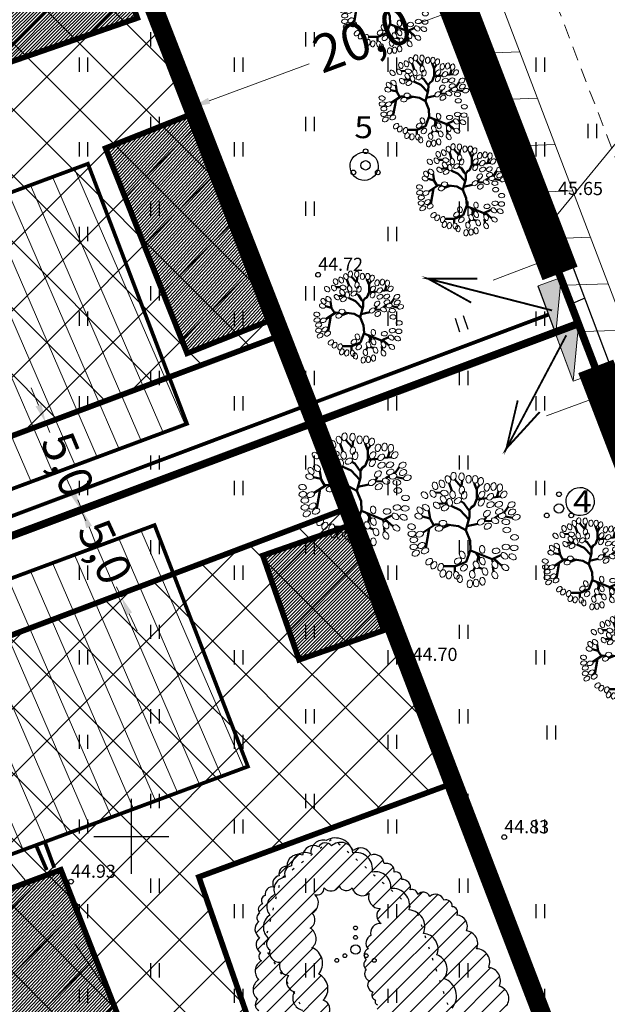
# Model space of a CAD drawing. Units: metres. Extents: x 0 to 555717, y 0 to 6575166.
# Drawn here: x 555194 to 555225, y 6574191 to 6574243 of the extents above; entities that cross this region are included whole.
import ezdxf
from ezdxf.enums import TextEntityAlignment as Align

# ---------------------------------------------------------------- set-up
doc = ezdxf.new("R2010")
doc.units = ezdxf.units.M
doc.header["$MEASUREMENT"] = 0
doc.header["$PDMODE"] = 33
doc.header["$PDSIZE"] = 0.2
for name, pattern in [('ASFBET', [2.5, 1.5, -1]), ('CENTER', [50.8, 31.75, -6.35, 6.35, -6.35]), ('DASHDOT', [25.4, 12.7, -6.35, 0, -6.35]), ('KOLVIK', [1.25, 0.25, -1]), ('vana teeprojekt$0$CENTER', [2, 1.25, -0.25, 0.25, -0.25])]:
    doc.linetypes.add(name, pattern=pattern)
doc.layers.get('0').update_dxf_attribs({"plot": 0})
for name, color, linetype, lineweight in [('Dendro_IV_väärtusklass', 40, 'Continuous', 30), ('HOONE_Pen_No__7', 7, 'Continuous', 18), ('L1', 90, 'Continuous', 20), ('L2', 83, 'Continuous', 50), ('OPT-elekter', 1, 'Continuous', 0), ('OPT-ELliitumiskilp', 7, 'Continuous', 9)]:
    doc.layers.add(name, color=color, linetype=linetype, lineweight=lineweight)
for name, color, linetype in [('Dendro_kaitstav_taimeliiik', 230, 'Continuous'), ('DP_tehno_madalpinge maakabel', 1, 'Continuous'), ('HALJASTUS', 92, 'Continuous'), ('K-tr-SOOJATRASS', 1, 'T1_KPROJEKT'), ('KORGUS-EH2000', 250, 'Continuous'), ('MPKAABEL', 1, 'Continuous'), ('OPT-hoonest_õigus', 7, 'Continuous'), ('OPT-maapealne hoonestusala', 7, 'CENTER'), ('OPT-tehno.kaitsevöönd', 7, 'Continuous'), ('opt-uus hoone', 255, 'Continuous'), ('OPT_malestis', 140, 'DASHDOT'), ('OPT_mood-piir', 1, 'Continuous'), ('OPT_puurlaev', 142, 'Continuous'), ('OPT_roheline', 60, 'Continuous'), ('PIIR', 250, 'Continuous'), ('TEE', 7, 'Continuous'), ('VORK', 7, 'Continuous')]:
    doc.layers.add(name, color=color, linetype=linetype)
doc.layers.add('Dendro_nr', color=7, linetype='Continuous', true_color=0x000000)
doc.layers.add('Dp.ala', color=7, linetype='DASHDOT', lineweight=0, true_color=0x0d0d0d)
doc.styles.add('ARIAL', font='arial.ttf')
doc.styles.add('ITALIC', font='italic.shx')
doc.styles.add('KPR-jooned', font='romand.shx')
doc.styles.add('romanc', font='romanc.shx')
doc.styles.add('Style-INTL_ISO', font='INTL_ISO.shx')
doc.linetypes.add('Kaabel uus1', pattern='A,12.7,-5.08,["W1",ARIAL,S=2.54,R=0,X=-2.54,Y=-1.27],-5.08', length=22.86)
doc.linetypes.add('KAITSETORU', pattern='A,0,[153,mkm,S=0.075,R=0,X=0,Y=0],-0.15,[153,mkm,S=0.075,R=0,X=0,Y=0],-0.15,[153,mkm,S=0.075,R=0,X=0,Y=0],-0.15,[152,mkm,S=0.075,R=0,X=0,Y=0],-1.2,[153,mkm,S=0.075,R=0,X=0,Y=0],-0.15,[153,mkm,S=0.075,R=0,X=0,Y=0],-0.15,[153,mkm,S=0.075,R=0,X=0,Y=0],-0.15,[152,mkm,S=0.075,R=0,X=0,Y=0],-0.15', length=2.25)
doc.linetypes.add('MP_KBL', pattern='A,8,-2,[138,mkm,S=1,R=0,X=0,Y=0],6,[138,mkm,S=1,R=180,X=0,Y=0],-2', length=18)
doc.linetypes.add('T1_KPROJEKT', pattern='A,9.5,-1.25,["T1",KPR-jooned,S=1,R=0,X=-0.8,Y=-0.5],-1.25', length=12)
doc.dimstyles.new('ISO-25', dxfattribs={"dimtxt": 1, "dimasz": 0.5, "dimexe": 0.5, "dimexo": 0.05, "dimgap": 0.05, "dimtad": 0, "dimtxsty": 'romanc', "dimcen": 0.5, "dimclrd": 256, "dimclre": 256, "dimclrt": 256, "dimadec": 0, "dimazin": 0, "dimtfac": 1, "dimtmove": 0, "dimatfit": 3, "dimfxl": 1, "dimlwd": -1, "dimlwe": -1, "dimarcsym": 0})
pattern_1 = [(2, (0, 0), (-0.0872487418, 2.49847706755), [])]
pattern_2 = [(45, (0, 0), (-1.767766953, 1.767766953), []), (135, (0, 0), (-1.767766953, -1.767766953), [])]

# ---------------------------------------------------------------- blocks, each defined once
blk = doc.blocks.new('PQQSAS')
at = {"color": 0, "linetype": 'Continuous'}
for centre, radius in [((0, 1.5), 0.25), ((0, 0), 0.5), ((-1.3, -0.75), 0.25), ((1.3, -0.75), 0.25)]:
    blk.add_circle(centre, radius, dxfattribs=at)
blk = doc.blocks.new('VQSA')
at = {"color": 0, "linetype": 'Continuous'}
for centre, radius in [((0, 2.3), 0.2), ((0, 1.3), 0.2), ((0, 0), 0.5), ((-2, -1.15), 0.2), ((-1.13, -0.65), 0.2), ((1.13, -0.65), 0.2), ((2, -1.15), 0.2)]:
    blk.add_circle(centre, radius, dxfattribs=at)
blk = doc.blocks.new('HEIN')
at = {"color": 0, "linetype": 'Continuous'}
for p, q in [((-0.46, 0.76), (-0.46, -0.76)), ((0.46, 0.76), (0.46, -0.76))]:
    blk.add_line(p, q, dxfattribs=at)
blk = doc.blocks.new('VKORIS')
at = {"color": 0, "linetype": 'Continuous'}
for p, q in [((0, 4), (0, -4)), ((-4, 0), (4, 0))]:
    blk.add_line(p, q, dxfattribs=at)
blk = doc.blocks.new('RING02')
at = {"color": 0, "linetype": 'Continuous', "lineweight": -3}
blk.add_circle((0, 0), 0.25, dxfattribs=at)
blk = doc.blocks.new('*D27')
at = {"layer": 'Defpoints', "color": 0, "ltscale": 0.5, "transparency": 16777216}
for p in [(555220.165, 6574250.735), (555222, 6574245.77), (555201.374, 6574243.79)]:
    blk.add_point(p, dxfattribs=at)
at = {"layer": 'HOONE_Pen_No__7', "ltscale": 0.5, "transparency": 16777216}
for p, q in [((555220.182, 6574250.688), (555222.174, 6574245.301)), ((555221.062, 6574245.423), (555215.292, 6574243.29)), ((555201.391, 6574243.743), (555203.382, 6574238.355)), ((555204.147, 6574239.171), (555209.481, 6574241.143))]:
    blk.add_line(p, q, dxfattribs=at)
for points in [[(555221.004, 6574245.579), (555221.12, 6574245.267), (555222, 6574245.77)], [(555204.089, 6574239.327), (555204.204, 6574239.015), (555203.209, 6574238.824)]]:
    blk.add_solid(points, dxfattribs=at)
at = {"layer": 'HOONE_Pen_No__7', "ltscale": 0.5, "transparency": 16777216, "insert": (555212.386, 6574242.216), "char_height": 2, "attachment_point": 5, "rotation": 20.2837, "style": 'romanc'}
blk.add_mtext('20,0', dxfattribs=at)
blk = doc.blocks.new('*D29')
at = {"layer": 'Defpoints', "color": 0, "ltscale": 0.5, "transparency": 16777216}
for p in [(555195.307, 6574221.975), (555197.232, 6574217.341), (555197.37, 6574217.398)]:
    blk.add_point(p, dxfattribs=at)
at = {"layer": 'HOONE_Pen_No__7', "ltscale": 0.5, "transparency": 16777216}
for p, q in [((555195.061, 6574222.955), (555194.678, 6574223.879)), ((555195.354, 6574221.994), (555195.907, 6574222.224)), ((555195.445, 6574222.032), (555195.665, 6574221.503)), ((555197.37, 6574217.398), (555197.15, 6574217.927)), ((555197.278, 6574217.36), (555197.832, 6574217.59)), ((555197.753, 6574216.475), (555198.137, 6574215.551))]:
    blk.add_line(p, q, dxfattribs=at)
for points in [[(555195.215, 6574223.019), (555194.907, 6574222.891), (555195.445, 6574222.032)], [(555197.907, 6574216.539), (555197.599, 6574216.411), (555197.37, 6574217.398)]]:
    blk.add_solid(points, dxfattribs=at)
at = {"layer": 'HOONE_Pen_No__7', "ltscale": 0.5, "transparency": 16777216, "insert": (555196.407, 6574219.715), "char_height": 1.8, "attachment_point": 5, "rotation": 292.5588, "style": 'romanc'}
blk.add_mtext('5,0', dxfattribs=at)
blk = doc.blocks.new('*D32')
at = {"layer": 'Defpoints', "color": 0, "ltscale": 0.5, "transparency": 16777216}
for p in [(555197.3, 6574217.329), (555199.431, 6574212.738), (555199.469, 6574212.755)]:
    blk.add_point(p, dxfattribs=at)
at = {"layer": 'HOONE_Pen_No__7', "ltscale": 0.5, "transparency": 16777216}
for p, q in [((555196.917, 6574218.253), (555196.496, 6574219.16)), ((555197.338, 6574217.346), (555197.588, 6574216.807)), ((555197.345, 6574217.35), (555197.791, 6574217.557)), ((555199.469, 6574212.755), (555199.218, 6574213.295)), ((555199.476, 6574212.759), (555199.922, 6574212.966)), ((555199.89, 6574211.848), (555200.311, 6574210.941))]:
    blk.add_line(p, q, dxfattribs=at)
for points in [[(555197.068, 6574218.323), (555196.765, 6574218.183), (555197.338, 6574217.346)], [(555200.041, 6574211.919), (555199.739, 6574211.778), (555199.469, 6574212.755)]]:
    blk.add_solid(points, dxfattribs=at)
at = {"layer": 'HOONE_Pen_No__7', "ltscale": 0.5, "transparency": 16777216, "insert": (555198.403, 6574215.051), "char_height": 1.8, "width": 6.09524, "attachment_point": 5, "rotation": 294.9023, "style": 'romanc'}
blk.add_mtext('5,0', dxfattribs=at)
blk = doc.blocks.new('PM039')
at = {"layer": 'L1'}
for centre, major_axis in [((-2.66, 4.9), (0.158, -0.386)), ((-2.03, 5.35), (0.135, -0.395)), ((-1.44, 5.69), (-0.062, -0.412)), ((-0.58, 5.65), (-0.011, -0.417)), ((0.17, 5.38), (-0.013, 0.417)), ((0.87, 5.37), (0.01, 0.417)), ((1.46, 5.16), (0.101, 0.405)), ((-3.62, 3.83), (0.243, -0.339)), ((-3.4, 4.68), (0.13, -0.396)), ((-2.4, 3.91), (0.41, -0.078)), ((-0.55, 4.22), (0.017, 0.417)), ((2.12, 4.52), (0.098, 0.406)), ((2.83, 4.61), (0.068, 0.412)), ((3.49, 4.47), (0.068, 0.412)), ((-4.52, 3.69), (0.296, -0.294)), ((-2.52, 3.24), (0.243, -0.339)), ((-1.84, 2.92), (0.089, -0.407)), ((-1.53, 3.73), (0.107, -0.403)), ((-0.97, 3.1), (0.351, 0.225)), ((-0.3, 3.68), (0.059, 0.413)), ((1.53, 2.91), (0.225, 0.351)), ((1.57, 3.73), (0.262, 0.324)), ((2.47, 3.51), (0.317, 0.272)), ((3.91, 3.74), (0.286, 0.303)), ((-5.01, 2.06), (0.238, -0.342)), ((-4.36, 2.36), (0.309, -0.28)), ((-3.22, 2.6), (0.296, -0.294)), ((-2.34, 2.34), (0.365, 0.202)), ((2.12, 1.73), (-0.318, -0.27)), ((2.5, 2.67), (0.389, 0.151)), ((3.4, 2.71), (0.389, 0.151)), ((3.44, 1.95), (-0.393, -0.14)), ((4.74, 2.67), (0.365, 0.202)), ((4.8, 1.89), (0.375, 0.182)), ((-5.15, 1.45), (0.401, -0.116)), ((1.49, 0.84), (-0.34, -0.242)), ((2.99, 0.97), (-0.38, 0.173)), ((3.74, 1.49), (0.407, 0.09)), ((4.14, 0.84), (-0.416, 0.031)), ((5.25, 1.33), (0.396, 0.13)), ((-5.9, 0.33), (-0.411, 0.071)), ((-2.98, 0.13), (0.409, 0.081)), ((-2.56, 0.71), (0.417, 0.009)), ((2.21, 0.38), (-0.354, -0.221)), ((4.24, -0.02), (-0.417, 0.002)), ((-5.87, -0.43), (-0.414, -0.05)), ((-5.66, -1.08), (-0.415, -0.041)), ((-5.04, -0.47), (-0.396, -0.132)), ((5.06, -0.81), (-0.417, -0.002)), ((-5.66, -1.82), (-0.415, -0.041)), ((-4.84, -1.68), (-0.359, -0.213)), ((-4.47, -2.24), (0.375, 0.182)), ((1.62, -2.09), (-0.075, 0.41)), ((3.09, -2.25), (0.416, 0.027)), ((4.15, -1.84), (-0.416, -0.024)), ((5.02, -1.93), (-0.417, -0.002)), ((-5.46, -2.5), (0.369, 0.195)), ((-4.03, -3.4), (0.311, 0.278)), ((-0.96, -3.32), (-0.35, -0.227)), ((-0.5, -2.67), (0.167, -0.382)), ((1.64, -3.34), (-0.173, 0.38)), ((3.99, -2.77), (-0.313, 0.275)), ((4.86, -2.88), (-0.371, 0.19)), ((-3.53, -3.78), (0.201, 0.366)), ((-2.8, -3.99), (-0.14, -0.393)), ((-0.32, -4.05), (-0.319, -0.269)), ((0.98, -3.74), (-0.173, 0.38)), ((1.91, -4.44), (-0.156, 0.387)), ((2.97, -3.72), (-0.152, 0.389)), ((4.08, -4.01), (-0.343, 0.237)), ((-2.57, -4.66), (-0.14, -0.393)), ((-1.92, -4.81), (0.086, 0.408)), ((-1.13, -4.86), (-0.115, 0.401)), ((-0.78, -5.21), (-0.102, 0.405)), ((0.56, -4.75), (0.095, -0.406)), ((1.64, -5.49), (-0.041, 0.415)), ((2.97, -4.83), (-0.201, 0.365)), ((0.3, -5.75), (-0.056, -0.413)), ((0.97, -5.67), (0.014, -0.417))]:
    blk.add_ellipse(centre, major_axis=major_axis, ratio=0.699412, dxfattribs=at)
at = {"layer": 'L2'}
for p, q in [((4.38, 2.46), (3.94, 1.78)), ((-4.74, 1.4), (-3.94, 1.21)), ((2.09, 1.39), (1.85, 1.06)), ((3.33, 1.51), (2.96, 1.28)), ((4.84, 1.26), (4.11, 1.4)), ((1.14, 0.62), (-0.01, 0.37)), ((1.87, 0.92), (2.61, 0.96)), ((2.69, -3.14), (2.71, -3.42)), ((3.71, -3.83), (2.85, -3.06)), ((2.77, -3.95), (2.81, -4.45))]:
    blk.add_line(p, q, dxfattribs=at)
for points in [[(-1.31, 5.35), (-0.64, 4.61)], [(-0.51, 5.25), (-0.58, 4.64)], [(-1.91, 4.95), (-1.61, 4.14)], [(0.77, 4.97), (1.06, 4.25), (1.06, 3.3), (0.77, 2.59), (0.49, 2.42), (0.24, 2.04)], [(1.33, 4.76), (1.03, 4.32)], [(-3.34, 3.93), (-2.81, 3.97)], [(2.1, 3.36), (1.04, 3.23)], [(3.57, 3.54), (2.79, 3.45)], [(3.35, 4.08), (3.19, 3.5)], [(-2.96, 2.75), (-2.11, 2.82)], [(-1.69, 2.54), (-0.73, 2.09), (0.19, 1.11)], [(-0.64, 3.04), (-0.32, 2.85), (0.06, 2.27), (0.27, 2), (0.26, 1.37), (-0.12, -0.05)], [(-4.08, 2.05), (-3.93, 1.16), (-3.52, 0.47)], [(-4.67, -0.28), (-3.39, 0.56), (-2.91, 0.55)], [(-4.4, -1.92), (-4.03, 0.14)], [(-2.58, 0.22), (-1.83, 0.51)], [(-2.24, 0.53), (-1.97, 0.53), (-0.92, 0.38), (-0.12, -0.05)], [(-2.5, -3.89), (-1.23, -3.89), (-0.1, -3.41), (0.39, -2.13), (0.33, -1.16), (-0.12, -0.05)], [(3.62, -2.7), (2.69, -3.14), (0.36, -2.2)], [(1.38, -3.05), (0.99, -2.45)], [(1.1, -3.43), (1.22, -2.81)], [(-1.28, -4.48), (-1.29, -3.89)], [(0.66, -4.38), (0.85, -4.05)], [(1.63, -4.17), (1.26, -4.01)]]:
    blk.add_lwpolyline(points, dxfattribs=at)
blk = doc.blocks.new('alajaam')
at = {"layer": 'OPT-ELliitumiskilp', "ltscale": 0.5}
blk.add_hatch(color=0, dxfattribs=at).paths.add_polyline_path([(548507.127, 6597966.124), (548509.032, 6597965.206), (548509.032, 6597966.124)])
at = {"layer": 'OPT-ELliitumiskilp', "color": 0, "ltscale": 0.5}
blk.add_line((548507.127, 6597966.124), (548509.032, 6597965.206), dxfattribs=at)
blk.add_lwpolyline([(548507.127, 6597966.124), (548509.032, 6597966.124), (548509.032, 6597965.206), (548507.127, 6597965.206)], close=True, dxfattribs=at)
blk = doc.blocks.new('SUUND')
at = {"layer": 'OPT-elekter', "linetype": 'ByBlock', "ltscale": 0.3, "const_width": 0.1, "flags": 128}
for points in [[(546427.982, 6576154.814), (546422.23, 6576158.456), (546424.723, 6576157.656)], [(546427.982, 6576154.814), (546422.23, 6576158.456), (546424.015, 6576156.54)]]:
    blk.add_lwpolyline(points, dxfattribs=at)

msp = doc.modelspace()

# ---------------------------------------------------------------- hatches: boundary and pattern name
at = {"layer": 'Dendro_kaitstav_taimeliiik', "lineweight": 0, "ltscale": 0.5}
h = msp.add_hatch(dxfattribs=at)
h.set_pattern_fill('ANSI31', color=256, scale=5.4)
h.set_pattern_definition([(45, (0, 0), (-0.4772970773, 0.4772970773), [])])
h.paths.add_polyline_path([(555224.668, 6574170.472, 0.520567), (555224.867, 6574170.77, 0.520567), (555225.016, 6574171.169, 0.520567), (555225.265, 6574171.467, 0.520567), (555225.465, 6574171.965, 0.520567), (555225.664, 6574172.413, 0.520567), (555225.913, 6574172.762, 0.520567), (555225.963, 6574173.259, 0.520567), (555225.913, 6574173.658, 0.520567), (555225.564, 6574174.056, 0.767114), (555225.268, 6574174.011, 0.605197), (555224.917, 6574174.653, 0.520567), (555224.618, 6574175.151, 0.520567), (555224.369, 6574175.848, 0.520567), (555224.12, 6574176.545, 0.520567), (555224.02, 6574177.093, 0.520567), (555223.621, 6574177.59, 0.520567), (555223.173, 6574177.79, 0.520567), (555222.625, 6574178.238, 0.520567), (555222.177, 6574178.536, 0.520567), (555221.828, 6574179.631, 0.520567), (555221.828, 6574180.627, 0.520567), (555221.878, 6574181.672, 0.520567), (555221.878, 6574183.166, 0.520567), (555222.027, 6574184.211, 0.520567), (555222.077, 6574185.008, 0.520567), (555222.077, 6574185.605, 0.520567), (555221.928, 6574186.402, 0.520567), (555221.629, 6574186.999, 0.520567), (555221.38, 6574187.746, 0.520567), (555221.031, 6574188.343, 0.520567), (555220.732, 6574189.289, 0.520567), (555220.433, 6574190.285, 0.520567), (555219.985, 6574190.982, 0.520567), (555219.586, 6574192.027, 0.520567), (555219.038, 6574193.023, 0.520567), (555218.391, 6574194.018, 0.520567), (555217.843, 6574194.964, 0.520567), (555217.345, 6574195.81, 0.520567), (555217.096, 6574196.258, 0.520567), (555216.647, 6574196.607, 0.520567), (555215.9, 6574196.806, 0.520567), (555215.252, 6574196.905, 0.520567), (555214.854, 6574197.154, 0.520567), (555214.406, 6574197.702, 0.520567), (555214.007, 6574198.1, 0.520567), (555213.459, 6574198.548, 0.520567), (555212.762, 6574198.996, 0.520567), (555211.815, 6574199.245, 0.520567), (555210.669, 6574199.494, 0.520567), (555209.972, 6574199.444, 0.520567), (555209.125, 6574198.996, 0.520567), (555208.278, 6574198.399, 0.520567), (555207.88, 6574197.901, 0.520567), (555207.581, 6574197.304, 0.520567), (555207.132, 6574196.856, 0.520567), (555206.983, 6574196.408, 0.520567), (555206.833, 6574195.91, 0.520567), (555206.784, 6574195.462, 0.520567), (555206.833, 6574194.616, 0.520567), (555206.883, 6574193.819, 0.520567), (555206.933, 6574193.371, 0.520567), (555206.784, 6574192.375, 0.520567), (555206.734, 6574191.33, 0.520567), (555206.784, 6574190.733, 0.520567), (555207.033, 6574190.135, 0.520567), (555207.182, 6574189.339, 0.520567), (555207.68, 6574188.443, 0.520567), (555208.328, 6574187.895, 0.520567), (555208.926, 6574187.596, 0.520567), (555209.773, 6574187.746, 0.520567), (555210.271, 6574187.945, 0.520567), (555210.869, 6574188.692, 0.520567), (555210.769, 6574189.637, 0.520567), (555210.47, 6574190.484, 0.520567), (555210.221, 6574191.28, 0.520567), (555209.972, 6574192.674, 0.520567), (555209.623, 6574194.068, 0.520567), (555209.524, 6574195.113, 0.520567), (555209.623, 6574195.91, 0.520567), (555209.773, 6574196.905, 0.520567), (555210.271, 6574197.254, 0.520567), (555211.068, 6574197.354, 0.520567), (555211.765, 6574197.254, 0.520567), (555212.662, 6574196.955, 0.520567), (555213.26, 6574196.159, 0.520567), (555213.31, 6574195.362, 0.520567), (555212.762, 6574194.715, 0.520567), (555212.612, 6574194.018, 0.520567), (555212.513, 6574193.421, 0.520567), (555212.513, 6574192.923, 0.520567), (555212.662, 6574192.326, 0.520567), (555212.861, 6574191.728, 0.520567), (555213.011, 6574191.28, 0.520567), (555213.11, 6574191.031, 0.520567), (555213.409, 6574190.533, 0.520567), (555213.608, 6574190.085, 0.520567), (555213.858, 6574189.538, 0.520567), (555213.907, 6574188.941, 0.520567), (555214.107, 6574188.244, 0.520567), (555214.505, 6574187.746, 0.520567), (555215.003, 6574186.899, 0.520567), (555215.153, 6574186.203, 0.520567), (555215.153, 6574185.605, 0.520567), (555215.402, 6574184.56, 0.520567), (555215.601, 6574183.465, 0.520567), (555215.601, 6574182.369, 0.520567), (555215.8, 6574180.876, 0.520567), (555216, 6574180.03, 0.520567), (555216.249, 6574179.233, 0.520567), (555216.597, 6574178.188, 0.520567), (555216.896, 6574177.342, 0.520567), (555217.145, 6574176.495, 0.520567), (555217.444, 6574175.798, 0.520567), (555217.693, 6574174.852, 0.520567), (555217.743, 6574173.757, 0.520567), (555217.893, 6574173.011, 0.520567), (555218.142, 6574172.314, 0.51945), (555218.452, 6574171.553, 0.689224), (555218.675, 6574170.81, 0.495951), (555219.369, 6574170.302, 0.457814), (555220.292, 6574169.886, 0.576314), (555221.131, 6574169.874, 0.520567), (555221.978, 6574169.924, 0.520567), (555222.824, 6574170.123, 0.520567), (555223.881, 6574170.415, 0.520567)])
h.paths.add_polyline_path([(555213.293, 6574179.239), (555214.75, 6574179.239), (555214.75, 6574180.987), (555213.293, 6574180.987)], flags=25)
at = {"layer": 'K-tr-SOOJATRASS', "lineweight": 0, "ltscale": 0.2}
h = msp.add_hatch(dxfattribs=at)
h.set_pattern_fill('ANSI31', color=15, scale=10, angle=-111.6006)
h.set_pattern_definition([(293.39939518, (1064587.1519, 13152062.6461), (1.14719852246, 0.49642275337), [])])
h.paths.add_polyline_path([(555202.969, 6574221.972), (555178.306, 6574212.794), (555173.028, 6574226.637), (555197.691, 6574235.815)])
h = msp.add_hatch(dxfattribs=at)
h.set_pattern_fill('ANSI31', color=15, scale=10, angle=-111.6006)
h.set_pattern_definition([(293.39939518, (1064589.4919, 13152042.9796), (1.14719852246, 0.49642275337), [])])
h.paths.add_polyline_path([(555206.212, 6574203.721), (555180.338, 6574194.118), (555175.368, 6574206.971), (555201.241, 6574216.574)])
at = {"layer": 'OPT-maapealne hoonestusala', "ltscale": 0.5, "true_color": 0xf8991e}
h = msp.add_hatch(dxfattribs=at)
h.set_pattern_fill('ANSI31', color=30)
h.set_pattern_definition([(45, (-25.36891, 106.76941), (-0.0883883476483, 0.0883883476483), [])])
h.paths.add_polyline_path([(555176.767, 6574253.296), (555182.168, 6574237.281), (555200.324, 6574243.578), (555194.636, 6574259.398)])
h = msp.add_hatch(dxfattribs=at)
h.set_pattern_fill('ANSI31', color=30, angle=2.5029)
h.set_pattern_definition([(47.50286166, (287578.18271, -17896.71929), (-0.0921638848132, 0.0844441728963), [])])
h.paths.add_polyline_path([(555203.069, 6574238.409), (555198.632, 6574236.644), (555202.975, 6574225.722), (555207.412, 6574227.487)])
h = msp.add_hatch(dxfattribs=at)
h.set_pattern_fill('ANSI31', color=30)
h.set_pattern_definition([(45, (-33.82963, 62.556), (-0.0883883476483, 0.0883883476483), [])])
h.paths.add_polyline_path([(555211.513, 6574216.524), (555207.004, 6574214.955), (555208.935, 6574209.405), (555213.444, 6574210.973)])
h = msp.add_hatch(dxfattribs=at)
h.set_pattern_fill('ANSI31', color=30, angle=1.6277)
h.set_pattern_definition([(46.627722272, (186942.11502, -13072.03232), (-0.0908633787144, 0.0858419851157), [])])
h.paths.add_polyline_path([(555178.563, 6574191.616), (555184.417, 6574175.761), (555202.387, 6574182.571), (555196.252, 6574198.223)])
at = {"layer": 'OPT-tehno.kaitsevöönd', "linetype": 'Continuous', "lineweight": 0}
h = msp.add_hatch(dxfattribs=at)
h.set_pattern_fill('ANSI31', color=6, scale=20, angle=317, style=0)
h.set_pattern_definition(pattern_1)
edge = h.paths.add_edge_path()
edge.add_line((555188.746, 6573998.552), (555166.547, 6574135.593))
edge.add_line((555166.547, 6574135.593), (555137.265, 6574308.618))
edge.add_line((555137.265, 6574308.618), (555154.995, 6574330.502))
edge.add_line((555154.995, 6574330.502), (555207.105, 6574010.351))
edge.add_line((555207.105, 6574010.351), (555188.748, 6573998.539))
h = msp.add_hatch(dxfattribs=at)
h.set_pattern_fill('ANSI31', color=6, scale=20, angle=317, style=0)
h.set_pattern_definition(pattern_1)
h.paths.add_polyline_path([(555261.391, 6574129.475), (555260.436, 6574129.135), (555261.566, 6574126.26), (555264.272, 6574127.388), (555263.609, 6574129.224), (555201.554, 6574291.961), (555199.612, 6574290.716), (555240.307, 6574184.507), (555245.77, 6574170.28)])
at = {"layer": 'opt-uus hoone', "ltscale": 2, "true_color": 0xf8d731}
h = msp.add_hatch(dxfattribs=at)
h.set_pattern_fill('ANSI37', color=40, scale=20)
h.set_pattern_definition(pattern_2)
h.paths.add_polyline_path([(555166.837, 6574261.606), (555189.686, 6574273.48), (555208.11, 6574226.732), (555174.443, 6574214.151)])
h = msp.add_hatch(dxfattribs=at)
h.set_pattern_fill('ANSI37', color=40, scale=20)
h.set_pattern_definition(pattern_2)
h.paths.add_polyline_path([(555193.659, 6574164.704), (555187.912, 6574162.837), (555182.466, 6574161.084), (555181.429, 6574167.435), (555180.237, 6574174.581), (555180.01, 6574176.852), (555176.057, 6574204.077), (555211.643, 6574217.528), (555217.053, 6574202.804), (555203.599, 6574197.839), (555208.184, 6574184.708), (555212.488, 6574179.915), (555215.221, 6574172.001)])

# ---------------------------------------------------------------- linework, layer by layer
at = {"ltscale": 0.2, "flags": 128}
msp.add_lwpolyline([(555223.387, 6574228.342), (555224.177, 6574228.681)], dxfattribs=at)
at = {"layer": 'Dendro_IV_väärtusklass', "ltscale": 0.5, "flags": 128}
msp.add_lwpolyline([(555217.088, 6574190.855, 0.520567), (555216.651, 6574192.434, 0.520567), (555216.27, 6574193.687, 0.520567), (555215.561, 6574194.831, 0.520567), (555214.798, 6574196.083, 0.520567), (555213.817, 6574197.227, 0.520567), (555212.836, 6574198.099, 0.520567), (555211.801, 6574199.133, 0.520567), (555210.383, 6574199.787, 0.520567), (555209.566, 6574199.079, 0.520567), (555208.53, 6574198.425, 0.520567), (555208.203, 6574197.826, 0.520567), (555207.658, 6574196.9, 0.520567), (555207.386, 6574195.811, 0.520567), (555207.331, 6574194.558, 0.520567), (555207.386, 6574193.959, 0.520567), (555207.931, 6574193.306, 0.520567), (555208.367, 6574192.598, 0.520567), (555208.694, 6574191.726, 0.520567), (555209.13, 6574190.746, 0.520567)], format="xyb", dxfattribs=at)
at = {"layer": 'Dendro_IV_väärtusklass'}
for centre in [(555212.399, 6574235.682), (555223.902, 6574217.831)]:
    msp.add_ellipse(centre, major_axis=(-0.543, 0.518), ratio=1, dxfattribs=at)
at = {"layer": 'Dendro_kaitstav_taimeliiik', "ltscale": 0.5, "flags": 128}
for points in [[(555219.985, 6574190.982, 0.520567), (555219.586, 6574192.027, 0.520567), (555219.038, 6574193.023, 0.520567), (555218.391, 6574194.018, 0.520567), (555217.843, 6574194.964, 0.520567), (555217.345, 6574195.81, 0.520567), (555217.096, 6574196.258, 0.520567), (555216.647, 6574196.607, 0.520567), (555215.9, 6574196.806, 0.520567), (555215.252, 6574196.905, 0.520567), (555214.854, 6574197.154, 0.520567), (555214.406, 6574197.702, 0.520567), (555214.007, 6574198.1, 0.520567), (555213.459, 6574198.548, 0.520567), (555212.762, 6574198.996, 0.520567), (555211.815, 6574199.245, 0.520567), (555210.669, 6574199.494, 0.520567), (555209.972, 6574199.444, 0.520567), (555209.125, 6574198.996, 0.520567), (555208.278, 6574198.399, 0.520567), (555207.88, 6574197.901, 0.520567), (555207.581, 6574197.304, 0.520567), (555207.132, 6574196.856, 0.520567), (555206.983, 6574196.408, 0.520567), (555206.833, 6574195.91, 0.520567), (555206.784, 6574195.462, 0.520567), (555206.833, 6574194.616, 0.520567), (555206.883, 6574193.819, 0.520567), (555206.933, 6574193.371, 0.520567), (555206.784, 6574192.375, 0.520567), (555206.734, 6574191.33, 0.520567), (555206.784, 6574190.733, 0.520567)], [(555210.47, 6574190.484, 0.520567), (555210.221, 6574191.28, 0.520567), (555209.972, 6574192.674, 0.520567), (555209.623, 6574194.068, 0.520567), (555209.524, 6574195.113, 0.520567), (555209.623, 6574195.91, 0.520567), (555209.773, 6574196.905, 0.520567), (555210.271, 6574197.254, 0.520567), (555211.068, 6574197.354, 0.520567), (555211.765, 6574197.254, 0.520567), (555212.662, 6574196.955, 0.520567), (555213.26, 6574196.159, 0.520567), (555213.31, 6574195.362, 0.520567), (555212.762, 6574194.715, 0.520567), (555212.612, 6574194.018, 0.520567), (555212.513, 6574193.421, 0.520567), (555212.513, 6574192.923, 0.520567), (555212.662, 6574192.326, 0.520567), (555212.861, 6574191.728, 0.520567), (555213.011, 6574191.28, 0.520567), (555213.11, 6574191.031, 0.520567)]]:
    msp.add_lwpolyline(points, format="xyb", dxfattribs=at)
at = {"layer": 'Dp.ala', "color": 158, "ltscale": 0.4, "true_color": 0x002a38, "const_width": 2, "flags": 128}
msp.add_lwpolyline([(555222.832, 6574229.977), (555201.574, 6574285.291), (555142.468, 6574254.576), (555116.878, 6574241.278), (555061.83, 6574212.67), (555096.37, 6574132.21), (555131.42, 6574050.36), (555261.92, 6574128.27), (555224.734, 6574225.029)], dxfattribs=at)
at = {"layer": 'DP_tehno_madalpinge maakabel', "linetype": 'Kaabel uus1', "ltscale": 0.5, "const_width": 0.2, "flags": 128}
msp.add_lwpolyline([(555154.296, 6574202.286), (555222.234, 6574227.791)], dxfattribs=at)
at = {"layer": 'HALJASTUS', "color": 116, "linetype": 'KOLVIK', "ltscale": 0.5, "true_color": 0x136734, "flags": 128}
msp.add_lwpolyline([(555213.163, 6574168.026), (555209.385, 6574174.387), (555211.61, 6574179.3), (555211.144, 6574185.831), (555208.867, 6574191.365), (555207.056, 6574194.157), (555207.987, 6574197.777), (555210.73, 6574199.897), (555215.232, 6574195.916), (555218.647, 6574185.625), (555220.769, 6574179.367), (555227.005, 6574177.593), (555231.018, 6574174.515), (555231.688, 6574172.506), (555217.154, 6574168.106)], close=True, dxfattribs=at)
at = {"layer": 'K-tr-SOOJATRASS', "color": 15, "ltscale": 0.6, "const_width": 0.2}
for points in [[(555202.969, 6574221.972), (555178.306, 6574212.794), (555173.028, 6574226.637), (555197.691, 6574235.815)], [(555206.212, 6574203.721), (555180.338, 6574194.118), (555175.368, 6574206.971), (555201.241, 6574216.574)]]:
    msp.add_lwpolyline(points, close=True, dxfattribs=at)
at = {"layer": 'K-tr-SOOJATRASS', "color": 15, "ltscale": 0.4, "const_width": 0.2, "flags": 128}
for points in [[(555194.935, 6574199.512), (555195.5, 6574198.207)], [(555195.401, 6574199.692), (555195.903, 6574198.324)]]:
    msp.add_lwpolyline(points, dxfattribs=at)
at = {"layer": 'MPKAABEL', "color": 1, "linetype": 'MP_KBL', "ltscale": 0.5, "flags": 128}
msp.add_lwpolyline([(555200.728, 6574291.152), (555202.694, 6574285.534), (555206.68, 6574275.107), (555210.098, 6574265.514), (555214.29, 6574254.295), (555218.46, 6574243.609), (555222.816, 6574232.157), (555227.283, 6574220.346), (555231.794, 6574209.431), (555235.556, 6574198.767), (555239.749, 6574187.88), (555244.177, 6574177.952), (555246.012, 6574172.695), (555247.693, 6574167.882), (555249.969, 6574161.783)], dxfattribs=at)
at = {"layer": 'MPKAABEL', "color": 1, "linetype": 'KAITSETORU', "ltscale": 0.5}
msp.add_lwpolyline([(555200.728, 6574291.152), (555202.694, 6574285.534), (555206.68, 6574275.107), (555210.098, 6574265.514), (555214.29, 6574254.295), (555218.46, 6574243.609), (555222.816, 6574232.157), (555227.283, 6574220.346), (555231.794, 6574209.431), (555235.556, 6574198.767), (555239.749, 6574187.88), (555244.177, 6574177.952)], dxfattribs=at)
at = {"layer": 'MPKAABEL', "color": 1, "linetype": 'Continuous', "lineweight": 0, "ltscale": 0.5, "flags": 128}
msp.add_lwpolyline([(555222.488, 6574232.87), (555226.801, 6574238.121), (555237.538, 6574238.19)], dxfattribs=at)
at = {"layer": 'OPT-ELliitumiskilp', "color": 1, "ltscale": 0.2, "flags": 128}
msp.add_lwpolyline([(555219.266, 6574229.613), (555222.543, 6574230.869), (555225.337, 6574223.578), (555222.107, 6574222.395)], dxfattribs=at)
at = {"layer": 'OPT-ELliitumiskilp', "ltscale": 0.2, "flags": 128}
msp.add_lwpolyline([(555223.53, 6574224.236), (555221.649, 6574229.305)], dxfattribs=at)
at = {"layer": 'OPT-hoonest_õigus', "color": 0, "linetype": 'vana teeprojekt$0$CENTER', "ltscale": 5, "const_width": 0.3}
for points in [[(555166.837, 6574261.606), (555189.686, 6574273.48), (555208.11, 6574226.732), (555174.443, 6574214.151)], [(555193.659, 6574164.704), (555187.912, 6574162.837), (555182.466, 6574161.084), (555181.429, 6574167.435), (555181.429, 6574167.435), (555181.429, 6574167.435), (555180.237, 6574174.581), (555180.01, 6574176.852), (555176.057, 6574204.077), (555211.643, 6574217.528), (555217.053, 6574202.804), (555203.599, 6574197.839), (555208.184, 6574184.708), (555212.488, 6574179.915), (555215.221, 6574172.001)]]:
    msp.add_lwpolyline(points, close=True, dxfattribs=at)
at = {"layer": 'OPT-maapealne hoonestusala', "linetype": 'Continuous', "lineweight": 5, "const_width": 0.3, "flags": 128}
for points in [[(555176.767, 6574253.296), (555182.168, 6574237.281), (555200.324, 6574243.578), (555194.636, 6574259.398), (555176.767, 6574253.296)], [(555203.069, 6574238.409), (555198.632, 6574236.644), (555202.975, 6574225.722), (555207.412, 6574227.487)], [(555211.513, 6574216.524), (555207.004, 6574214.955), (555208.935, 6574209.405), (555213.444, 6574210.973)]]:
    msp.add_lwpolyline(points, close=True, dxfattribs=at)
msp.add_lwpolyline([(555178.563, 6574191.616), (555184.417, 6574175.761), (555202.387, 6574182.571), (555196.252, 6574198.223), (555178.563, 6574191.616)], dxfattribs=at)
at = {"layer": 'OPT-tehno.kaitsevöönd', "color": 6, "linetype": 'Continuous', "lineweight": 0, "flags": 128}
msp.add_lwpolyline([(555261.391, 6574129.475), (555260.436, 6574129.135), (555261.566, 6574126.26), (555264.272, 6574127.388), (555263.609, 6574129.224), (555201.554, 6574291.961), (555199.612, 6574290.716), (555240.307, 6574184.507), (555245.77, 6574170.28), (555261.391, 6574129.475)], dxfattribs=at)
at = {"layer": 'OPT_malestis', "color": 244, "linetype": 'DASHDOT', "lineweight": 0, "ltscale": 0.5, "true_color": 0x991b1e, "const_width": 1, "flags": 128}
msp.add_lwpolyline([(555182.742, 6574291.521), (555209.74, 6574222.177), (555274.319, 6574053.602)], dxfattribs=at)
at = {"layer": 'OPT_mood-piir', "color": 1, "ltscale": 0.1, "const_width": 0.4}
for points in [[(555155.183, 6574261.184), (555201.53, 6574285.27), (555223.806, 6574227.313), (555165.189, 6574205.347), (555155.183, 6574261.184)], [(555174.025, 6574153.023), (555165.189, 6574205.347), (555223.804, 6574227.301), (555243.617, 6574175.895), (555174.025, 6574153.023)]]:
    msp.add_lwpolyline(points, dxfattribs=at)
at = {"layer": 'OPT_puurlaev', "color": 140, "linetype": 'DASHDOT', "lineweight": 5, "ltscale": 0.3}
msp.add_circle((555148.255, 6574159.278), 60, dxfattribs=at)
at = {"layer": 'PIIR', "color": 36, "ltscale": 0.2, "const_width": 0.4, "flags": 128}
msp.add_lwpolyline([(555201.53, 6574285.27), (555243.57, 6574175.88), (555162.79, 6574149.33), (555136.79, 6574143.5), (555102.51, 6574140.28), (555093.88, 6574137.72), (555096.37, 6574132.21), (555103.07, 6574134.31), (555137.49, 6574137.54), (555164.64, 6574143.62), (555245.77, 6574170.28), (555261.92, 6574128.27), (555272.96, 6574101.95), (555289.27, 6574063.16), (555315.47, 6573997.78), (555354.77, 6573891.53), (555372.71, 6573903.61), (555364.53, 6573907.35), (555328.2, 6574005.6), (555275.58, 6574137.09), (555216.04, 6574292.13), (555201.53, 6574285.27)], dxfattribs=at)
at = {"layer": 'PIIR', "color": 36, "ltscale": 0.1, "const_width": 0.4}
msp.add_lwpolyline([(555061.83, 6574212.67), (555093.88, 6574137.72), (555102.51, 6574140.28), (555136.79, 6574143.5), (555162.79, 6574149.33), (555243.57, 6574175.88), (555201.53, 6574285.27), (555061.83, 6574212.67)], close=True, dxfattribs=at)
at = {"layer": 'TEE', "linetype": 'ASFBET', "lineweight": 13, "ltscale": 0.5}
msp.add_lwpolyline([(555253.594, 6574162.922), (555251.512, 6574168.274), (555247.796, 6574178.277), (555246.035, 6574183.012), (555237.44, 6574205.35), (555229.16, 6574227.339), (555221.019, 6574248.53), (555213.658, 6574267.96), (555205.791, 6574288.891), (555203.896, 6574293.855)], dxfattribs=at)
msp.add_lwpolyline([(555253.594, 6574162.922), (555251.512, 6574168.274), (555247.796, 6574178.277), (555246.035, 6574183.012), (555237.44, 6574205.35), (555229.16, 6574227.339), (555221.019, 6574248.53), (555213.658, 6574267.96), (555205.791, 6574288.891), (555203.896, 6574293.855)], dxfattribs=at)

# ---------------------------------------------------------------- block references
at = {"layer": 'HALJASTUS', "xscale": 0.5, "yscale": 0.5}
for name, p, zscale in [('HEIN', (555201.251, 6574242.447), 0.45), ('HEIN', (555209.506, 6574242.447), 0.45), ('HEIN', (555217.689, 6574242.447), 0.45), ('HEIN', (555197.447, 6574241.096), 0.45), ('HEIN', (555205.702, 6574241.096), 0.45), ('HEIN', (555213.885, 6574241.096), 0.45), ('HEIN', (555221.781, 6574241.096), 0.45), ('HEIN', (555201.251, 6574237.94), 0.45), ('HEIN', (555209.506, 6574237.94), 0.45), ('HEIN', (555217.689, 6574237.94), 0.45), ('HEIN', (555224.542, 6574237.566), 0.45), ('HEIN', (555197.447, 6574236.588), 0.45), ('HEIN', (555205.702, 6574236.588), 0.45), ('HEIN', (555213.885, 6574236.588), 0.45), ('HEIN', (555221.781, 6574236.588), 0.45), ('PQQSAS', (555212.479, 6574235.733), 0.5), ('HEIN', (555201.251, 6574233.432), 0.45), ('HEIN', (555209.506, 6574233.432), 0.45), ('HEIN', (555217.689, 6574233.432), 0.45), ('HEIN', (555197.447, 6574232.081), 0.45), ('HEIN', (555205.702, 6574232.081), 0.45), ('HEIN', (555213.885, 6574232.081), 0.45), ('HEIN', (555221.781, 6574232.081), 0.45), ('HEIN', (555201.251, 6574228.924), 0.45), ('HEIN', (555209.506, 6574228.924), 0.45), ('HEIN', (555197.447, 6574227.573), 0.45), ('HEIN', (555205.702, 6574227.573), 0.45), ('HEIN', (555213.885, 6574227.573), 0.45), ('HEIN', (555221.781, 6574227.573), 0.45), ('HEIN', (555201.251, 6574224.416), 0.45), ('HEIN', (555209.506, 6574224.416), 0.45), ('HEIN', (555217.689, 6574224.416), 0.45), ('HEIN', (555197.447, 6574223.065), 0.45), ('HEIN', (555205.702, 6574223.065), 0.45), ('HEIN', (555213.885, 6574223.065), 0.45), ('HEIN', (555221.781, 6574223.065), 0.45), ('HEIN', (555201.251, 6574219.909), 0.45), ('HEIN', (555209.506, 6574219.909), 0.45), ('HEIN', (555217.689, 6574219.909), 0.45), ('HEIN', (555197.447, 6574218.557), 0.45), ('HEIN', (555205.702, 6574218.557), 0.45), ('HEIN', (555213.885, 6574218.557), 0.45), ('HEIN', (555221.781, 6574218.557), 0.45), ('PQQSAS', (555222.776, 6574217.466), 0.5), ('HEIN', (555201.251, 6574215.401), 0.45), ('HEIN', (555209.506, 6574215.401), 0.45), ('HEIN', (555217.689, 6574215.401), 0.45), ('HEIN', (555197.447, 6574214.05), 0.45), ('HEIN', (555205.702, 6574214.05), 0.45), ('HEIN', (555213.885, 6574214.05), 0.45), ('HEIN', (555221.781, 6574214.05), 0.45), ('HEIN', (555201.251, 6574210.893), 0.45), ('HEIN', (555209.506, 6574210.893), 0.45), ('HEIN', (555217.689, 6574210.893), 0.45), ('HEIN', (555197.447, 6574209.542), 0.45), ('HEIN', (555205.702, 6574209.542), 0.45), ('HEIN', (555213.885, 6574209.542), 0.45), ('HEIN', (555221.781, 6574209.542), 0.45), ('HEIN', (555201.251, 6574206.386), 0.45), ('HEIN', (555209.506, 6574206.386), 0.45), ('HEIN', (555217.689, 6574206.386), 0.45), ('HEIN', (555222.365, 6574205.531), 0.45), ('HEIN', (555197.447, 6574205.034), 0.45), ('HEIN', (555205.702, 6574205.034), 0.45), ('HEIN', (555213.885, 6574205.034), 0.45), ('HEIN', (555201.251, 6574201.878), 0.45), ('HEIN', (555209.506, 6574201.878), 0.45), ('HEIN', (555217.689, 6574201.878), 0.45), ('HEIN', (555197.447, 6574200.527), 0.45), ('HEIN', (555205.702, 6574200.527), 0.45), ('HEIN', (555213.885, 6574200.527), 0.45), ('HEIN', (555221.781, 6574200.527), 0.45), ('HEIN', (555201.251, 6574197.37), 0.45), ('HEIN', (555209.506, 6574197.37), 0.45), ('HEIN', (555217.689, 6574197.37), 0.45), ('HEIN', (555197.447, 6574196.019), 0.45), ('HEIN', (555205.702, 6574196.019), 0.45), ('HEIN', (555213.885, 6574196.019), 0.45), ('HEIN', (555221.781, 6574196.019), 0.45), ('VQSA', (555211.942, 6574193.973), 0.5), ('HEIN', (555201.251, 6574192.862), 0.45), ('HEIN', (555209.506, 6574192.862), 0.45), ('HEIN', (555217.689, 6574192.862), 0.45), ('HEIN', (555197.447, 6574191.511), 0.45), ('HEIN', (555205.702, 6574191.511), 0.45), ('HEIN', (555213.885, 6574191.511), 0.45), ('HEIN', (555221.781, 6574191.511), 0.45)]:
    msp.add_blockref(name, p, dxfattribs=dict(at, zscale=zscale))
at = {"layer": 'HALJASTUS', "xscale": 0.5, "yscale": 0.5, "zscale": 0.45, "rotation": 18.31935203206695}
msp.add_blockref('HEIN', (555217.578, 6574227.302), dxfattribs=at)
at = {"layer": 'KORGUS-EH2000', "linetype": 'Continuous', "xscale": 0.5, "yscale": 0.5, "zscale": 0.5}
for p in [(555209.95, 6574229.91), (555214.98, 6574209.14), (555219.86, 6574199.96), (555196.79, 6574197.59)]:
    msp.add_blockref('RING02', p, dxfattribs=at)
at = {"layer": 'OPT-elekter', "linetype": 'ByBlock', "rotation": 18.00665068403314}
msp.add_blockref('SUUND', (2068427.677, 151253.191), dxfattribs=at)
at = {"layer": 'OPT-elekter', "linetype": 'ByBlock', "xscale": -1, "rotation": 209.778888175983}
msp.add_blockref('SUUND', (-3185122.975, 12010604.746), dxfattribs=at)
at = {"layer": 'OPT-ELliitumiskilp', "lineweight": 9, "xscale": 1.416334155073911, "yscale": 1.416334155073911, "zscale": 1.416334155073911, "rotation": 110.3560631277452}
for p in [(9586784.113, 9096535.62), (9586785.035, 9096533.073)]:
    msp.add_blockref('alajaam', p, dxfattribs=at)
at = {"layer": 'OPT_roheline'}
for p, xscale, yscale, zscale in [((555213.632, 6574244.132), 0.4, 0.4, 0.4), ((555215.714, 6574239.178), 0.4, 0.4, 0.4), ((555217.705, 6574234.446), 0.4, 0.4, 0.4), ((555212.241, 6574227.666), 0.4, 0.4, 0.4), ((555212.073, 6574218.43), 0.5, 0.5, 0.5), ((555217.877, 6574216.327), 0.5, 0.5, 0.5), ((555224.406, 6574214.524), 0.4, 0.4, 0.4), ((555226.443, 6574209.402), 0.4, 0.4, 0.4)]:
    msp.add_blockref('PM039', p, dxfattribs=dict(at, xscale=xscale, yscale=yscale, zscale=zscale))
at = {"layer": 'VORK', "xscale": 0.5, "yscale": 0.5, "zscale": 0.5}
msp.add_blockref('VKORIS', (555200, 6574200), dxfattribs=at)

# ---------------------------------------------------------------- texts
at = {"layer": 'Dendro_nr', "color": 0, "style": 'Style-INTL_ISO', "width": 1.125}
for s, p in [('5', (555211.878, 6574237.18)), ('4', (555223.525, 6574217.262))]:
    msp.add_text(s, height=1.165, dxfattribs=at).set_placement(p)
at = {"layer": 'KORGUS-EH2000', "linetype": 'Continuous', "style": 'ITALIC'}
for s, p in [('45.65', (555222.726, 6574233.945)), ('44.72', (555209.95, 6574229.91)), ('44.70', (555214.98, 6574209.14)), ('44.83', (555219.86, 6574199.96)), ('44.93', (555196.79, 6574197.59))]:
    msp.add_text(s, height=0.7, rotation=359.5348, dxfattribs=at).set_placement(p, align=Align.BOTTOM_LEFT)

# ---------------------------------------------------------------- dimensions: what is measured, and where the dimension line sits
at = {"layer": 'HOONE_Pen_No__7', "ltscale": 0.5}
dim = msp.add_linear_dim(base=(555222, 6574245.77), p1=(555201.374, 6574243.79), p2=(555220.165, 6574250.735), angle=20.2837, text='20,0', dimstyle='ISO-25', override={"dimtxt": 2, "dimasz": 1}, dxfattribs=at)
dim.commit()
dim.dimension.update_dxf_attribs({"geometry": '*D27', "text_midpoint": (555212.386, 6574242.216), "dimtype": 161})
for p1, p2, distance, picture, middle in [((555195.307, 6574221.975), (555197.232, 6574217.341), 0.149, '*D29', (555196.407, 6574219.715)), ((555197.3, 6574217.329), (555199.431, 6574212.738), 0.042, '*D32', (555198.403, 6574215.051))]:
    dim = msp.add_aligned_dim(p1=p1, p2=p2, distance=distance, text='5,0', dimstyle='ISO-25', override={"dimtxt": 1.8, "dimasz": 1}, dxfattribs=at)
    dim.commit()
    dim.dimension.update_dxf_attribs({"geometry": picture, "text_midpoint": middle})

doc.saveas('drawing.dxf')
